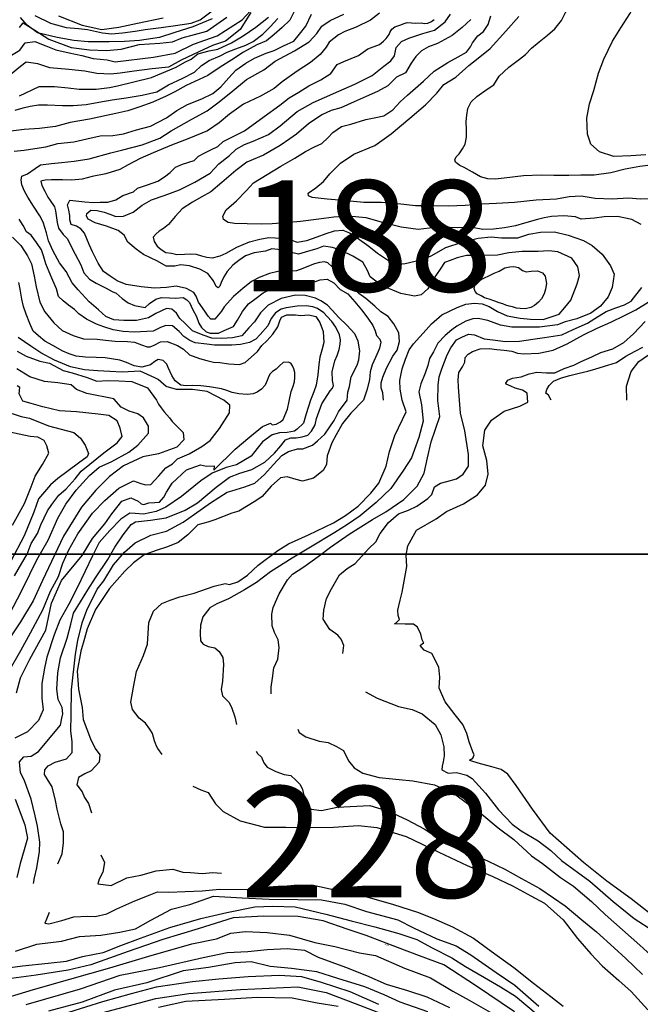
# Model space of a CAD drawing. Extents: x 351700 to 366421, y 6305800 to 6317437.
# Drawn here: x 354486 to 355100, y 6309554 to 6310529 of the extents above; entities that cross this region are included whole.
import ezdxf

# ---------------------------------------------------------------- set-up
doc = ezdxf.new("R2010")
doc.units = 0
doc.header["$MEASUREMENT"] = 0
doc.layers.get('0').update_dxf_attribs({"linetype": 'CONTINUOUS'})

msp = doc.modelspace()

# ---------------------------------------------------------------- linework, layer by layer
at = {"color": 1}
for points in [[(355007.82, 6310513.72), (355015.01, 6310520.07), (355021.55, 6310528.2), (355025.65, 6310535.92), (355030.43, 6310544.74), (355034.08, 6310552.24), (355036.39, 6310558.43), (355040.91, 6310564.81), (355046.75, 6310569.85), (355054.37, 6310575.08), (355060.64, 6310578.56), (355069.12, 6310582.24), (355079.64, 6310588.55), (355095.33, 6310599.46), (355104.1, 6310607.13)], [(355105.1, 6310395.23), (355090.42, 6310394.07), (355073.54, 6310393.59), (355059.16, 6310398.2), (355050.82, 6310405.84), (355047.4, 6310415.64), (355046.72, 6310431.62), (355049.34, 6310445.57), (355053.52, 6310458.83), (355058.41, 6310476.08), (355063.47, 6310489.78), (355072.15, 6310507.87), (355080.53, 6310520.87), (355089.38, 6310534.74), (355096.66, 6310548.19), (355103.05, 6310561.21)], [(354470.93, 6310489.94), (354485.7, 6310498.86), (354491.13, 6310506.12), (354500.47, 6310507.35), (354511.52, 6310503.01), (354521.24, 6310499.12), (354534.53, 6310496.31), (354546.93, 6310493.5), (354558.22, 6310490.49), (354571.97, 6310489.22), (354579.94, 6310487.35), (354617.98, 6310491.8), (354639.58, 6310495.76), (354657.68, 6310504.65), (354681.11, 6310513.04), (354705.75, 6310528.95), (354717.91, 6310541.9)], [(354757.61, 6310537.67), (354752.83, 6310528.41), (354745.4, 6310521.17), (354737.32, 6310514.16), (354729.68, 6310508.04), (354720.3, 6310503.93), (354707.1, 6310496.76), (354695.46, 6310489.35), (354684.04, 6310481.94), (354671.71, 6310473.87), (354650.26, 6310463.91), (354639.08, 6310457.61), (354630.58, 6310453.27), (354617.4, 6310447.21), (354604.46, 6310442.7), (354592.64, 6310438.84), (354580.83, 6310436.09), (354554.77, 6310430.62), (354535.4, 6310427.07), (354520.92, 6310423.25), (354505.34, 6310421.21), (354490.01, 6310420.27), (354476.66, 6310418.65)], [(354714.28, 6310536.17), (354703.84, 6310519.21), (354689.26, 6310507.84), (354676.32, 6310503.55), (354662.69, 6310497.05), (354645.26, 6310488.82), (354632.73, 6310481.86), (354616.5, 6310480.28), (354598.7, 6310478.04), (354585.13, 6310475.98), (354575.79, 6310475.2), (354562.02, 6310475.58), (354550.06, 6310477.93), (354534.09, 6310479.67), (354515.46, 6310481.44), (354503.52, 6310485.35), (354491.99, 6310487.03), (354486.38, 6310482.66), (354477.17, 6310475)], [(354500.59, 6310533.08), (354516.04, 6310525.58), (354531.53, 6310521.19), (354543.73, 6310520.38), (354552.6, 6310519.4), (354567.44, 6310515.9), (354576.31, 6310515.13), (354587.43, 6310516.11), (354599.88, 6310517.52), (354609.68, 6310519.4), (354625.47, 6310521.22), (354639.71, 6310523.27), (354655.29, 6310525.54), (354664.22, 6310528.76), (354678.79, 6310539.69)], [(354480.18, 6310398.86), (354489.96, 6310399.86), (354500.42, 6310401.29), (354511.55, 6310403.16), (354523.36, 6310406.35), (354539.15, 6310408.17), (354552.07, 6310411.13), (354565.21, 6310413.86), (354577.65, 6310414.16), (354588.34, 6310416.04), (354601.05, 6310419.88), (354615.09, 6310423.72), (354630.97, 6310431.96), (354641.06, 6310439.17), (354651.57, 6310445.04), (354665.64, 6310450.65), (354676.59, 6310455.85), (354684.45, 6310462.41), (354692.56, 6310471.41), (354699.32, 6310478.88), (354709.41, 6310486.09), (354717.91, 6310490.87), (354729.3, 6310495.84), (354737.33, 6310498.63), (354746.72, 6310503.18), (354756.78, 6310507.73), (354762.42, 6310514.76), (354768.74, 6310522.68), (354774.45, 6310534.37)], [(354481.15, 6310439.46), (354488.96, 6310441.81), (354496.09, 6310443.5), (354504.1, 6310444.74), (354513.2, 6310444.63), (354527.85, 6310444.02), (354538.51, 6310444.12), (354551.19, 6310445.08), (354563.87, 6310447.16), (354577.23, 6310449.67), (354590.81, 6310451.73), (354606.83, 6310454.21), (354621.31, 6310457.59), (354632.72, 6310464.34), (354647.03, 6310471.05), (354658.65, 6310477.13), (354665.4, 6310483.49), (354673.02, 6310488.72), (354683.96, 6310493.26), (354690.89, 6310496.73), (354699.6, 6310500.18), (354709.19, 6310503.62), (354716.57, 6310507.3), (354726.22, 6310514.74), (354733.42, 6310521.98), (354740.85, 6310530.1)], [(354485.33, 6310521.28), (354489.17, 6310525.89), (354500.4, 6310518.66), (354514.5, 6310509.63), (354536.37, 6310501.39), (354554.56, 6310499.18), (354571.43, 6310498.54), (354586.11, 6310499.93), (354603.71, 6310504.39), (354624.16, 6310505.7), (354636.83, 6310506.89), (354646.44, 6310510.99), (354670.73, 6310517.59), (354690.46, 6310531.57)], [(354485.33, 6310453.61), (354504.78, 6310462.7), (354519.88, 6310462.97), (354533.41, 6310461.49), (354544.5, 6310460.25), (354561.16, 6310460.28), (354574.28, 6310461.9), (354582.52, 6310463.58), (354615.94, 6310471.85), (354640.28, 6310482), (354649.01, 6310486.78), (354655.27, 6310490.04), (354661.78, 6310495.07), (354672.92, 6310498.27), (354681.6, 6310499.72), (354695.24, 6310506.22), (354706.65, 6310512.96), (354719.2, 6310521.47), (354731.77, 6310531.53)], [(354676, 6310529.96), (354657.02, 6310521.74), (354638.95, 6310516.18), (354623.79, 6310511.48), (354603.98, 6310508.38), (354589.31, 6310507.44), (354573.98, 6310506.95), (354553.33, 6310507.18), (354539.13, 6310508.46), (354522.73, 6310511.31), (354503.25, 6310515.97), (354493.13, 6310523.41), (354486.35, 6310531.25)], [(354523.45, 6309693.44), (354527.53, 6309703.37), (354528.94, 6309713.99), (354528.8, 6309724.84), (354526.2, 6309733.06), (354522.75, 6309747.27), (354521.04, 6309756.14), (354517.81, 6309769.68), (354513.85, 6309775.92), (354510.12, 6309781.71), (354510.38, 6309786.36), (354513.74, 6309790.32), (354520.66, 6309794.02), (354531.79, 6309797.23), (354537.62, 6309803.38), (354537.48, 6309814.01), (354536.22, 6309824.87), (354536.57, 6309840.82), (354536.76, 6309865.62), (354540.8, 6309900.79), (354543.12, 6309914.28), (354547.26, 6309931.73), (354552.02, 6309944.53), (354562.4, 6309965.25), (354568.68, 6309973.61), (354578.36, 6309989.46), (354589.34, 6310001.98), (354599.86, 6310011.18), (354615.47, 6310018.78), (354630.83, 6310022.62), (354647.34, 6310031.54), (354658.51, 6310039.41), (354674.37, 6310050.55), (354690.89, 6310061.25), (354695.57, 6310062.53), (354708.26, 6310066.4), (354718.29, 6310070.07), (354727.69, 6310078.61), (354736.65, 6310088.49), (354744.94, 6310097.49), (354751.41, 6310101.42), (354760.32, 6310104.21), (354765.88, 6310104.16), (354775.24, 6310107.83), (354780.38, 6310111.99), (354787.54, 6310118.79), (354796.75, 6310132.21), (354801.04, 6310140.8), (354809.45, 6310152.39), (354810.2, 6310160.33), (354812.05, 6310165.86), (354813.5, 6310175.38), (354819.65, 6310186.85), (354821.28, 6310192.38), (354822.05, 6310201.02), (354820.63, 6310210.58), (354817.17, 6310217.94), (354809.28, 6310226.46), (354801.39, 6310234.09), (354794.6, 6310241.49), (354790, 6310246.21), (354783.62, 6310250.72), (354778.32, 6310253.22), (354767.92, 6310255.78), (354758.59, 6310256.11), (354744.34, 6310252.94), (354731.37, 6310246.21), (354723.72, 6310238.76), (354718.05, 6310229.95), (354712.2, 6310224.03), (354705.43, 6310215.9), (354696.3, 6310214), (354685.63, 6310213.24), (354675.86, 6310213.79), (354667.02, 6310216.56), (354656.64, 6310220.89), (354649.18, 6310228.08), (354643.91, 6310233.02), (354640.65, 6310238.38), (354636.04, 6310242.43), (354630.72, 6310242.93), (354620.44, 6310238.17), (354613.05, 6310233.82), (354601.25, 6310231.29), (354588.59, 6310231.22), (354578.6, 6310231.77), (354570.65, 6310235.19), (354563.41, 6310241.71), (354554.41, 6310249.8), (354543.45, 6310261.46), (354537.55, 6310268.41), (354531.7, 6310279.57), (354524.93, 6310288.3), (354518.86, 6310299.69), (354514.11, 6310309.95), (354512.21, 6310317.96), (354508.8, 6310328.42), (354505.55, 6310334.9), (354499.23, 6310344.29), (354493.79, 6310353.22), (354490.32, 6310359.25), (354487.74, 6310365.5), (354486.91, 6310370.39), (354487.63, 6310374.15), (354493.21, 6310376.53), (354501.05, 6310381.54), (354506.21, 6310385.25), (354517.11, 6310386.68), (354526.89, 6310387.68), (354539.35, 6310388.87), (354554.26, 6310391.36), (354575.66, 6310397.32), (354587.47, 6310400.29), (354606.85, 6310404.95), (354624.26, 6310411.63), (354635.46, 6310419.04), (354655.82, 6310430.35), (354671.03, 6310438.6), (354681.58, 6310446.69), (354694.37, 6310456.97), (354710.08, 6310469.88), (354727.31, 6310479.45), (354738.31, 6310487.97), (354757.54, 6310498.18), (354772.09, 6310506.89), (354779.75, 6310515.23), (354784.51, 6310522.5), (354792.8, 6310528.17), (354806.43, 6310534.45)], [(354841.75, 6310535.37), (354832.78, 6310528.6), (354818.48, 6310521.66), (354807.31, 6310517.13), (354801.05, 6310514.1), (354791.85, 6310506.66), (354788.9, 6310501.81), (354782.81, 6310494.56), (354773.16, 6310486.68), (354760.16, 6310477.96), (354745.14, 6310467.48), (354737.28, 6310460.69), (354723.86, 6310453.3), (354706.88, 6310445.29), (354693.2, 6310435.46), (354683.09, 6310426.93), (354671.44, 6310419.07), (354652.91, 6310411.3), (354635.94, 6310404.62), (354617.63, 6310397.06), (354604.68, 6310391.44), (354593.04, 6310385.14), (354584.54, 6310380.58), (354570.94, 6310376.52), (354557.36, 6310373.79), (354547.33, 6310371.25), (354537.1, 6310370.25), (354527.78, 6310370.58), (354516.9, 6310370.49), (354510.89, 6310370.11), (354506.44, 6310369.05), (354507.49, 6310364.83), (354510.53, 6310359.24), (354513.34, 6310353.44), (354515.74, 6310350.09), (354519.88, 6310343.61), (354520.93, 6310339.6), (354521.96, 6310332.93), (354522.56, 6310328.27), (354524.04, 6310322.48), (354528.63, 6310316.44), (354532.57, 6310312.4), (354540.59, 6310297), (354546, 6310286.28), (354549.01, 6310278.48)], [(354524.13, 6310532.81), (354547.32, 6310523.45), (354566.81, 6310519.23), (354583.72, 6310521.48), (354601.99, 6310525.48), (354627.38, 6310530.96)], [(354845.44, 6310152.39), (354844.83, 6310159.71), (354843.34, 6310164.61), (354843.19, 6310169.49), (354844.81, 6310175.24), (354848.48, 6310184.08), (354854.86, 6310195.76), (354859.16, 6310201.93), (354861.27, 6310210.55), (354860.71, 6310218.99), (354855.94, 6310227.92), (354850.04, 6310235.09), (354842.77, 6310239.61), (354836.85, 6310245.45), (354828.06, 6310252.87), (354821.02, 6310257.83), (354812.47, 6310266.36), (354803.04, 6310275.56), (354794.72, 6310284.31), (354790.55, 6310288.13), (354787.01, 6310289.28), (354782.34, 6310288.67), (354777.21, 6310287.4), (354771.18, 6310285.03), (354765.82, 6310282.65), (354759.35, 6310280.28), (354749.8, 6310279.95), (354741.13, 6310279.6), (354732.67, 6310277.7), (354722.62, 6310273.83), (354714.8, 6310269.92), (354706.49, 6310262.7), (354697.06, 6310254.82), (354688.04, 6310244.72), (354685.1, 6310240.31), (354681.94, 6310236.58), (354678.55, 6310232.62), (354674.55, 6310232.45), (354671.93, 6310235.36), (354668.66, 6310240.28), (354662.56, 6310249.22), (354660.19, 6310255.24), (354657.8, 6310259.04), (354650.74, 6310262.89), (354640.56, 6310265.01), (354630.99, 6310263.79), (354618.99, 6310263.26), (354605.68, 6310264.52), (354591.05, 6310266.91), (354581.99, 6310270.34), (354574.95, 6310275.08), (354568.34, 6310279.59), (354563.12, 6310288.08), (354557.72, 6310299.02), (354554.26, 6310306.38), (354549.74, 6310317.53), (354546.24, 6310321.78), (354541.84, 6310324.49), (354536.53, 6310326.33), (354535.03, 6310330.78), (354535.09, 6310335), (354534.27, 6310340.33), (354533.01, 6310345.67), (354535.29, 6310350.31), (354541.05, 6310349.57), (354550.15, 6310348.58), (354558.36, 6310348.04), (354565.25, 6310348.41), (354572.8, 6310348.32), (354580.82, 6310350.67), (354587.54, 6310354.81), (354598.03, 6310358.68), (354602.29, 6310362.18), (354611.89, 6310365.62), (354622.15, 6310369.05), (354628.87, 6310373.41), (354634.48, 6310377.79), (354639.88, 6310382.83), (354646.8, 6310385.85), (354658.17, 6310389.5), (354662.45, 6310393.88), (354668.93, 6310397.14), (354675.42, 6310400.39), (354681.68, 6310403.43), (354686.85, 6310408.25), (354708.08, 6310418.87), (354727.6, 6310433.29), (354742.84, 6310444.21), (354752.27, 6310451.65), (354761.66, 6310457.09), (354771.74, 6310463.4), (354783.59, 6310469.48), (354793.45, 6310475.8), (354799.78, 6310484.6), (354806.26, 6310487.63), (354820.77, 6310493.46), (354830.19, 6310500.01), (354841.57, 6310504.31), (354845.39, 6310507.6), (354848.31, 6310510.23), (354851.03, 6310514.19), (354851.72, 6310516.4), (354853.76, 6310519.48), (354856.9, 6310521.89), (354861.59, 6310523.39), (354866.05, 6310525.33), (354868.95, 6310526.19), (354877.38, 6310525.64), (354883.16, 6310525.8), (354885.82, 6310525.1), (354889.37, 6310525.51), (354893.17, 6310527.24), (354895.64, 6310529.21)], [(354626.71, 6309801.42), (354622.31, 6309807.44), (354620.99, 6309809.67), (354618.81, 6309815.01), (354617.09, 6309822.33), (354614.46, 6309826.79), (354610.06, 6309832.59), (354603.65, 6309837.52), (354597.05, 6309846), (354595.55, 6309853.32), (354598.33, 6309868.35), (354601.11, 6309883.61), (354608.12, 6309899.71), (354611.98, 6309910.74), (354613.26, 6309932.21), (354618.01, 6309943.46), (354626.06, 6309950.92), (354634.53, 6309954.38), (354644.11, 6309957.61), (354658.36, 6309961.24), (354677.97, 6309968.14), (354688.87, 6309970.69), (354693.09, 6309969.99), (354701.55, 6309972.56), (354710.94, 6309979.12), (354721.45, 6309988.98), (354740.9, 6310003.64), (354751.39, 6310010.18), (354771.45, 6310018.85), (354795.99, 6310030.79), (354808.04, 6310038.21), (354820.55, 6310047.39), (354833.09, 6310060.12), (354840.94, 6310070.23), (354848.18, 6310086.99), (354851.62, 6310101.57), (354856.63, 6310117.47), (354867.92, 6310140.61), (354863.86, 6310152.39), (354861.98, 6310163.29), (354861.87, 6310171.72), (354864.02, 6310183.23), (354867.26, 6310192.96), (354870.93, 6310202.01), (354875.22, 6310207.95), (354887.62, 6310221.79), (354893.03, 6310227.94), (354903.14, 6310236.7), (354918.34, 6310244.07), (354927.04, 6310247.29), (354935.49, 6310248.31), (354943.04, 6310247.55), (354950.11, 6310245.03), (354958.48, 6310240.05), (354967.76, 6310235.95), (354980.83, 6310233.59), (354991.03, 6310232.58), (355003.47, 6310232.22), (355012.39, 6310235.22), (355019.3, 6310237.36), (355024.94, 6310244.17), (355030.81, 6310251.43), (355037.02, 6310267.33), (355039.35, 6310275.73), (355037.9, 6310284.18), (355032.02, 6310292.9), (355018.11, 6310299.05), (355009.02, 6310300.26), (354998.57, 6310299.5), (354982.8, 6310299.46), (354969.46, 6310298.06), (354958.33, 6310295.97), (354943.22, 6310295.47), (354927.67, 6310295.43), (354918.54, 6310293.32), (354911.62, 6310290.73), (354906.04, 6310288.58), (354902.41, 6310282.85), (354897.21, 6310275.81), (354894.26, 6310270.52), (354889.27, 6310262.59), (354882.75, 6310256.68), (354876.07, 6310255.42), (354862.55, 6310257.8), (354854.82, 6310261.21), (354846.43, 6310264.64), (354838.06, 6310270.06), (354832.34, 6310274.56), (354829.76, 6310280.8), (354824.98, 6310288.85), (354815.07, 6310294.95), (354803.81, 6310300.63), (354795.19, 6310303.39), (354786.32, 6310304.82), (354779.63, 6310302.24), (354771.38, 6310299.67), (354761.57, 6310296.9), (354754.48, 6310298.53), (354746.96, 6310300.84), (354735.21, 6310302.08), (354728.74, 6310299.94), (354717.61, 6310298.07), (354709.13, 6310295.06), (354702.41, 6310290.48), (354696.58, 6310286.11), (354690.94, 6310279.74), (354687.54, 6310274.45), (354684.8, 6310268.71), (354683.64, 6310265.18), (354681.85, 6310263.65), (354680.09, 6310265), (354677.27, 6310270.58), (354671.59, 6310277.74), (354663.88, 6310282.05), (354653.48, 6310285.27), (354644.83, 6310286.26), (354639.04, 6310284.99), (354630.38, 6310284.87), (354621.78, 6310290.07), (354608.1, 6310296.66), (354600.84, 6310301.85), (354592.71, 6310308.82), (354588.8, 6310315.52), (354582.87, 6310320.25), (354571.38, 6310324.6), (354560.31, 6310327.83), (354553.48, 6310331.46), (354551.74, 6310334.36), (354551.99, 6310337.02), (354556.03, 6310340.31), (354562.25, 6310340.01), (354569.11, 6310338.38), (354574.64, 6310336.54), (354580.61, 6310334.25), (354588.39, 6310334.61), (354597.76, 6310338.49), (354606.74, 6310345.27), (354616.14, 6310350.71), (354628.63, 6310355), (354643.58, 6310360.6), (354658.78, 6310368.19), (354674, 6310377.11), (354682.78, 6310386.33), (354693.33, 6310394.42), (354699.63, 6310400.78), (354708.13, 6310405.56), (354716.61, 6310408.79), (354731.8, 6310415.27), (354743.24, 6310423.8), (354760.08, 6310438.02), (354775.97, 6310446.94), (354787.14, 6310451.91), (354801.21, 6310458.18), (354817.07, 6310465.1), (354834.28, 6310473.56), (354845.95, 6310482.96), (354852.69, 6310488.21), (354856.31, 6310493.27), (354858.19, 6310501.46), (354863.38, 6310507.39), (354870.52, 6310510.64), (354884.36, 6310515.36), (354895.95, 6310518.55), (354906.72, 6310526.86), (354911.92, 6310534.34)], [(354932.07, 6310529.23), (354923.52, 6310521.34), (354913.43, 6310513.47), (354899.11, 6310505.43), (354889.96, 6310501.98), (354883.24, 6310498.07), (354877.4, 6310492.59), (354872.87, 6310485.98), (354867.19, 6310476.51), (354858.47, 6310472.17), (354849.7, 6310463.62), (354839.63, 6310457.96), (354828.24, 6310452.77), (354816.62, 6310447.58), (354803.44, 6310441.74), (354793.63, 6310438.97), (354784.47, 6310434.64), (354771.47, 6310425.91), (354759.35, 6310415.62), (354752.85, 6310411.04), (354743.43, 6310404.27), (354726.87, 6310394.7), (354710.34, 6310387.79), (354699.58, 6310379.7), (354685.43, 6310367.88), (354674.65, 6310358.47), (354665.25, 6310353.25), (354656.53, 6310348.47), (354646.44, 6310341.71), (354639.46, 6310334.02), (354632.69, 6310326.11), (354627.98, 6310322.39), (354623.73, 6310319.78), (354620.13, 6310316.72), (354617.65, 6310313.64)], [(355100.64, 6310326.28), (355091.38, 6310331.27), (355076.98, 6310334.09), (355063.87, 6310333.8), (355054.31, 6310332.58), (355041.19, 6310331.62), (355035.44, 6310333.91), (355024.13, 6310334.7), (355011.91, 6310334.18), (355004.56, 6310332.71), (354997.87, 6310331.01), (354984.95, 6310327.39), (354976.03, 6310325.05), (354965.34, 6310322.95), (354954.44, 6310321.53), (354944, 6310321.42), (354933.59, 6310323.1), (354919.15, 6310323.04), (354903.17, 6310323.67), (354891.16, 6310322.48), (354879.82, 6310321.27), (354862.97, 6310323.46), (354843.49, 6310328.57), (354828.45, 6310332.96), (354810.7, 6310334.49), (354796.47, 6310333.33), (354781.56, 6310331.5), (354763.32, 6310329.27), (354748.43, 6310327.89), (354735.31, 6310326.93), (354724.64, 6310326.39), (354710.66, 6310326.99), (354698.22, 6310327.13), (354691.8, 6310328.32), (354687.39, 6310331.25), (354686.55, 6310334.37), (354689.96, 6310340.76), (354700.07, 6310349.52), (354709.75, 6310359.39), (354716.96, 6310367.52), (354730.4, 6310375.8), (354743.83, 6310383.85), (354757.7, 6310391.9), (354768.45, 6310398.43), (354777.17, 6310402.99), (354784.54, 6310406.46), (354790.39, 6310411.94), (354795.35, 6310417.43), (354804.08, 6310423.1), (354813.22, 6310425.65), (354827.94, 6310430.14), (354837.96, 6310432.25), (354845.98, 6310433.93), (354854.72, 6310439.82), (354861.93, 6310447.5), (354869.34, 6310454.29), (354885.07, 6310468.09), (354895.64, 6310477.95), (354909.08, 6310486.67), (354919.36, 6310492.1), (354927.64, 6310496.67), (354931.49, 6310502.17), (354933.76, 6310506.14), (354938.96, 6310512.96), (354944.57, 6310517.33), (354949.1, 6310524.15), (354951.66, 6310532.78)], [(355115.18, 6310351.63), (355099.41, 6310351.14), (355087.87, 6310352.16), (355071.65, 6310351.46), (355055, 6310352.1), (355041.04, 6310354.25), (355029.26, 6310353.5), (355016.57, 6310351.43), (354996.57, 6310350.33), (354975.22, 6310347.91), (354957.44, 6310347.01), (354943, 6310346.51), (354926.32, 6310345.15), (354909.88, 6310344.22), (354890.34, 6310344.67), (354877.24, 6310344.6), (354862.82, 6310346.32), (354843.52, 6310348.09), (354825.98, 6310348.07), (354805.79, 6310350.08), (354789.82, 6310351.15), (354774.96, 6310352.88), (354771.21, 6310354.47), (354771.02, 6310357.14), (354778.64, 6310362.37), (354786.05, 6310368.72), (354792.59, 6310376.41), (354802.94, 6310386.94), (354816.17, 6310395.89), (354836.93, 6310404.3), (354853.3, 6310416.1), (354871.49, 6310431.42), (354886.99, 6310444.77), (354898.24, 6310456.18), (354905.24, 6310464.75), (354917.1, 6310471.94), (354930.14, 6310483.77), (354939.11, 6310490.77), (354951.23, 6310500.61), (354966.56, 6310517.74), (354979.41, 6310532.24)], [(355122.53, 6310386.6), (355099.17, 6310383.76), (355084.7, 6310381.04), (355070.44, 6310377.43), (355053.97, 6310375.18), (355040.87, 6310374.89), (355028.87, 6310374.58), (355014.22, 6310374.75), (355001.56, 6310375.12), (354984.01, 6310374.43), (354964.88, 6310371.99), (354956.2, 6310371.2), (354948.88, 6310371.29), (354941.57, 6310373.37), (354933.64, 6310378.12), (354925.48, 6310382.65), (354921.07, 6310384.7), (354918.43, 6310386.5), (354916.67, 6310387.85), (354916.25, 6310390.08), (354917.4, 6310393.17), (354920.33, 6310396.24), (354923.73, 6310401.09), (354926.45, 6310405.71), (354927.65, 6310412.58), (354927.52, 6310419.9), (354927.41, 6310428.33), (354928.16, 6310434.54), (354928.91, 6310441.18), (354932.33, 6310447.8), (354937.95, 6310453.06), (354948.26, 6310460.04), (354954.76, 6310464.63), (354959.98, 6310473), (354969.65, 6310481.98), (354980.19, 6310489.85), (354986.02, 6310494.66), (354991.88, 6310500.81), (354999.73, 6310506.93), (355007.82, 6310513.72)], [(354499.08, 6309673.96), (354500.23, 6309679.49), (354502.53, 6309689.21), (354505.32, 6309705.57), (354505.39, 6309714.87), (354503.07, 6309730.62), (354500.92, 6309740.83), (354496.83, 6309757.48), (354490.08, 6309776.59), (354486.36, 6309783.27), (354485.33, 6309794.35), (354489.81, 6309799.18), (354496.93, 6309800), (354504.29, 6309804.58), (354526.05, 6309830.51), (354527.43, 6309837.36), (354528.35, 6309841.78), (354527.51, 6309848.21), (354523.57, 6309856), (354522.32, 6309866.2), (354523.33, 6309882.35), (354525.89, 6309897.17), (354532.7, 6309916.81), (354536.14, 6309930.73), (354538.66, 6309941.34), (354545.86, 6309952.56), (354553.06, 6309964.68), (354560.48, 6309976.34), (354572.84, 6309994.61), (354579.82, 6310006.94), (354587.92, 6310019.04), (354595.77, 6310029.38), (354600.23, 6310031.77), (354615.13, 6310033.4), (354630.48, 6310035.69), (354649.43, 6310043.26), (354661.48, 6310050.68), (354679.82, 6310066.22), (354693.23, 6310076.06), (354703.48, 6310080.17), (354715.28, 6310083.82), (354728, 6310091.01), (354737.63, 6310100), (354743.9, 6310107.02), (354748.61, 6310113.18), (354753.96, 6310114.9), (354759.29, 6310115.07), (354765.08, 6310115.9), (354770.64, 6310117.62), (354774.23, 6310121.57), (354778.05, 6310127.74), (354779.21, 6310134.15), (354784.57, 6310148.63), (354792.67, 6310161.64), (354795.15, 6310164.28), (354796.07, 6310166.93), (354795.24, 6310171.82), (354794.91, 6310180.26), (354797.27, 6310191.1), (354799.79, 6310196.62), (354801.64, 6310202.59), (354802.82, 6310207.9), (354803.1, 6310211.89), (354802.05, 6310217), (354798.38, 6310224.59), (354794.45, 6310230.18), (354789.85, 6310235.11), (354786.57, 6310238.92), (354780.18, 6310242.99), (354775.54, 6310244.82), (354769.11, 6310245.56), (354760.23, 6310245.44), (354749.1, 6310243.57), (354744.2, 6310242.52), (354738.82, 6310238.81), (354734.3, 6310233.09), (354731.1, 6310226.03), (354723.66, 6310217.46), (354719.38, 6310212.63), (354713.12, 6310209.37), (354703.99, 6310207.48), (354695.54, 6310206.69), (354678.21, 6310206.67), (354670.68, 6310207.86), (354659.15, 6310209.11), (354654.07, 6310211.38), (354647.9, 6310215.45), (354643.53, 6310220.38), (354636.71, 6310225.78), (354630.06, 6310226.3), (354624.92, 6310224.14), (354617.54, 6310220.68), (354598.87, 6310219.56), (354588, 6310220.35), (354578.03, 6310222.02), (354568.74, 6310224.79), (354561.67, 6310227.53), (354551.52, 6310232.53), (354544.26, 6310237.94), (354539.87, 6310241.98), (354533.71, 6310246.49), (354528.65, 6310250.54), (354524.05, 6310254.81), (354521.93, 6310262.6), (354518.26, 6310270.85), (354514.59, 6310279.32), (354511.59, 6310287.12), (354509.25, 6310295.36), (354507.11, 6310301.15), (354502.32, 6310308.53), (354496.86, 6310315.69), (354492.46, 6310319.07), (354488.99, 6310325.32), (354485.07, 6310331.36)], [(354478.4, 6310313.69), (354486.73, 6310305.38), (354493.26, 6310295.32), (354497.15, 6310287.29), (354499.88, 6310275.06), (354501.74, 6310264.61), (354505.54, 6310249.25), (354510.52, 6310239.66), (354519.49, 6310228.9), (354527.61, 6310221.27), (354538.64, 6310216.26), (354548.82, 6310213.04), (354562.14, 6310212.66), (354570.57, 6310211.68), (354580.1, 6310210.68), (354592.31, 6310210.32), (354599.19, 6310209.57), (354606.26, 6310207.05), (354611.57, 6310204.99), (354614.67, 6310204.96), (354618.7, 6310206.91), (354624.96, 6310209.94), (354631.4, 6310210.53), (354641.79, 6310206.42), (354647.74, 6310202.8), (354653.66, 6310197.19), (354663.38, 6310193.53), (354670.91, 6310191.66), (354677.33, 6310189.82), (354683.55, 6310189.74), (354692.41, 6310188.31), (354703.06, 6310187.52), (354708.64, 6310189.46), (354720.77, 6310200.41), (354725.07, 6310206.57), (354730.02, 6310210.95), (354736.1, 6310217.54), (354740.86, 6310225.03), (354742.94, 6310230.99), (354744.54, 6310234.53), (354749.9, 6310236.91), (354758.34, 6310236.81), (354763.66, 6310236.08), (354771.67, 6310236.88), (354778.75, 6310235.24), (354782.45, 6310229.21), (354785.88, 6310220.3), (354786.63, 6310209.42), (354784.53, 6310201.67), (354782.44, 6310195.04), (354781.46, 6310187.51), (354780.66, 6310177.31), (354778.97, 6310167.13), (354776.67, 6310160.72), (354773.44, 6310152.39), (354769.02, 6310138.67), (354766.51, 6310129.62), (354760.25, 6310123.7), (354757.56, 6310121.51), (354750.22, 6310120.25), (354742.67, 6310120.1), (354735.54, 6310117.96), (354725.93, 6310111.18), (354720.55, 6310104.37), (354714.72, 6310096.89), (354699.98, 6310088.18), (354689.74, 6310085.62), (354676.15, 6310080.21), (354664.76, 6310072.35), (354645.53, 6310057.03), (354630.34, 6310046.54), (354620.76, 6310042.21), (354608.07, 6310039.45), (354599.85, 6310040.19), (354594.52, 6310040.46), (354585.81, 6310034.57), (354574.61, 6310023.16), (354564.31, 6310011.52), (354557.54, 6309998.29), (354542.41, 6309966.55), (354534.29, 6309950.24), (354525.28, 6309934.38), (354519.61, 6309920.04), (354512.56, 6309897.74), (354510.25, 6309887.13), (354507.47, 6309871.88), (354507.58, 6309857.26), (354508.83, 6309845.73), (354504.08, 6309835.14), (354493.33, 6309823.95), (354480.84, 6309817.87)], [(354617.65, 6310313.64), (354618.48, 6310309.41), (354621.53, 6310304.72), (354625.71, 6310301.56), (354630.11, 6310298.63), (354635.88, 6310297.9), (354640.97, 6310296.51), (354648.75, 6310296.86), (354654.52, 6310297.24), (354660.07, 6310296.73), (354665.6, 6310295.34), (354670.91, 6310293.72), (354676.24, 6310293.22), (354684.04, 6310295.35), (354689.84, 6310297.72), (354700.58, 6310303.81), (354713.09, 6310308.99), (354723.34, 6310311.76), (354732.24, 6310313.21), (354738.24, 6310312.92), (354747.12, 6310312.59), (354754.42, 6310310.73), (354760.17, 6310308.89), (354769.74, 6310310.34), (354780, 6310313.99), (354788.71, 6310317.44), (354797.18, 6310320.01), (354805.41, 6310320.58), (354812.03, 6310317.84), (354817.1, 6310314.67), (354830.96, 6310304.75), (354839.53, 6310297.78), (354852.52, 6310289.2), (354865.82, 6310287.27), (354883.65, 6310291.5), (354892.8, 6310295.17), (354907.12, 6310303.43), (354923.4, 6310308.57), (354939.23, 6310312.83), (354952.12, 6310314.01), (354962.33, 6310313), (354978.32, 6310313.04), (354989.25, 6310316.69), (355000.82, 6310318.55), (355014.82, 6310318.83), (355028.32, 6310315.8), (355043.58, 6310310.3), (355051.95, 6310305.54), (355061.83, 6310296.77), (355070.12, 6310285.36), (355073.79, 6310277.11), (355071.84, 6310263.82), (355067.94, 6310254.55), (355060.27, 6310245.32), (355050.85, 6310238.33), (355036.79, 6310232.72), (355025.2, 6310229.97), (355017.61, 6310226.95), (355000.04, 6310224.71), (354986.93, 6310224.64), (354972.5, 6310224.58), (354961.19, 6310226.49), (354948.82, 6310231.29), (354939.07, 6310233.18), (354933.96, 6310232.79), (354927.04, 6310230.43), (354918.1, 6310225.65), (354913.16, 6310221.94), (354906.65, 6310216.47), (354899.44, 6310208.78), (354894.89, 6310200.18), (354891.03, 6310193.57), (354889.38, 6310186.49), (354886.84, 6310178.98), (354882.48, 6310168.6), (354880.6, 6310160.41), (354883.07, 6310147.68), (354884.73, 6310131.59), (354880.61, 6310115.25), (354873.13, 6310095.39), (354865.26, 6310083.06), (354852.9, 6310065.02), (354838.35, 6310050.99), (354822.48, 6310037.85), (354809.97, 6310029.11), (354797.25, 6310021.48), (354773.36, 6310006.65), (354755.06, 6309995.97), (354733.85, 6309982.44), (354719.99, 6309971.95), (354707.94, 6309964.53), (354692.32, 6309955.6), (354680.73, 6309950.84), (354673.58, 6309946.7), (354666.63, 6309937.91), (354664.34, 6309929.51), (354664.06, 6309921.54), (354664.45, 6309914.23), (354667.09, 6309910.88), (354672.18, 6309908.4), (354678.62, 6309907.23), (354682.81, 6309903.43), (354686.54, 6309897.41), (354687.38, 6309890.54), (354686.37, 6309874.16), (354684.97, 6309865.98), (354686.26, 6309859.77), (354692.43, 6309853.29), (354695.28, 6309848.39), (354698.54, 6309838.83), (354700.26, 6309831.29)], [(354955.73, 6310250.29), (354950.09, 6310252.22), (354945.65, 6310253.75), (354942.03, 6310255.55), (354938.28, 6310257.59), (354936.31, 6310259.83), (354935.37, 6310262.75), (354935.95, 6310265.83), (354937.31, 6310268.47), (354940.68, 6310270.88), (354944.92, 6310273.05), (354950.34, 6310275.82), (354955.04, 6310277.98), (354959.99, 6310280.13), (354965.49, 6310283.24), (354970.39, 6310284.29), (354974.59, 6310284.7), (354979.15, 6310283.69), (354983, 6310280.82), (354986.77, 6310279.5), (354991.59, 6310279.88), (354998.07, 6310280.39), (355002.76, 6310278.48), (355005.55, 6310275.06), (355006.7, 6310267.96), (355005.86, 6310262.14), (355004.68, 6310257.49), (355002, 6310252.73), (354998.83, 6310249.18), (354995.02, 6310246.14), (354991.41, 6310244.11), (354985.84, 6310242.85), (354980.73, 6310243.13), (354977.25, 6310243.47), (354973.32, 6310244.61), (354969.76, 6310245.5), (354966.56, 6310246.4), (354963.47, 6310247.76), (354960.15, 6310248.69), (354955.73, 6310250.29)], [(354549.01, 6310278.48), (354554.7, 6310271.99), (354561.09, 6310268.14), (354571.24, 6310263.14), (354577.19, 6310259.97), (354581.17, 6310258.15), (354587.1, 6310252.98), (354593.04, 6310248.69), (354599.22, 6310245.96), (354609.63, 6310244.06), (354614.13, 6310248.01), (354620.18, 6310252.37), (354625.75, 6310253.86), (354633.97, 6310253.77), (354639.74, 6310253.26), (354647.3, 6310254.06), (354650.82, 6310251.8), (354653.45, 6310249.11), (354656.91, 6310241.75), (354660.37, 6310235.05), (354662.73, 6310228.59), (354665.56, 6310224.34), (354669.95, 6310220.07), (354673.93, 6310218.48), (354682.15, 6310218.6), (354687.95, 6310221.2), (354697.11, 6310225.09), (354701.19, 6310231.47), (354706.19, 6310240.07), (354711.84, 6310247.55), (354719.47, 6310253.23), (354726.42, 6310258.47), (354734.24, 6310262.38), (354740.72, 6310264.97), (354747.65, 6310268.21), (354753.44, 6310269.48), (354760.1, 6310269.4), (354766.08, 6310268.67), (354776.31, 6310268.99), (354782.78, 6310271.58), (354789.67, 6310271.95), (354796.51, 6310268.54), (354802.64, 6310261.81), (354810.36, 6310257.51), (354817.14, 6310249.67), (354823.92, 6310241.6), (354830.03, 6310233.54), (354835.04, 6310226.16), (354837.42, 6310220.81), (354838.69, 6310216.36), (354841.97, 6310212.55), (354842.82, 6310209.66), (354841.64, 6310203.9), (354840.26, 6310200.37), (354837.52, 6310194.63), (354834.31, 6310187.35), (354832.45, 6310180.49), (354831.67, 6310172.29), (354829.1, 6310162.11), (354825.85, 6310152.39), (354813.21, 6310139.6), (354804.95, 6310129.25), (354798.64, 6310118.02), (354794.58, 6310110.09), (354789.82, 6310097.07), (354789.09, 6310088.66), (354785.71, 6310082.71), (354776.32, 6310075.05), (354765.41, 6310072.27), (354759.2, 6310073.66), (354750.11, 6310076.41), (354743.66, 6310075.36), (354734.27, 6310067.03), (354725.52, 6310056.93), (354719.27, 6310052.56), (354702.53, 6310042.31), (354695.4, 6310040.39), (354678.69, 6310033.9), (354671.78, 6310031.53), (354661.76, 6310028.97), (354651.91, 6310019.1), (354642.3, 6310011.44), (354631.82, 6310007.11), (354621.58, 6310003.89), (354608.65, 6309999.36), (354598.15, 6309991.26), (354589.64, 6309983.15), (354574.4, 6309966.02), (354560.69, 6309945.12), (354552.32, 6309925.93), (354549.59, 6309916.43), (354545.93, 6309903.84), (354542.45, 6309884.17), (354543.87, 6309866.21), (354547.51, 6309848.02), (354548.53, 6309836.27), (354555.5, 6309816.94), (354560.31, 6309807.59), (354564.93, 6309801.12), (354564.21, 6309794.04), (354556.37, 6309785.48), (354549.9, 6309782.44), (354543.65, 6309778.74), (354542.27, 6309771.66), (354547.32, 6309764.75), (354549.72, 6309758.97), (354553.68, 6309753.17), (354556.5, 6309743.84)], [(354739.24, 6310128.46), (354743.7, 6310130.85), (354746.38, 6310133.04), (354750.66, 6310143.32), (354752.2, 6310151.37), (354754.24, 6310160.98), (354755.85, 6310165.17), (354757.47, 6310170.48), (354757.97, 6310174.91), (354757.82, 6310179.79), (354756.97, 6310183.35), (354755.46, 6310186.26), (354753.72, 6310188.94), (354751.07, 6310190.08), (354746.17, 6310189.47), (354742.8, 6310186.18), (354739.2, 6310183.11), (354735.84, 6310180.71), (354732.92, 6310178.08), (354731.54, 6310174.55), (354730.61, 6310171.68), (354728.55, 6310167.04), (354724.73, 6310163.31), (354720.69, 6310160.25), (354716.45, 6310158.75), (354710.67, 6310157.93), (354702.46, 6310158.47), (354695.81, 6310159.87), (354690.51, 6310161.93), (354685.42, 6310163.54), (354673.23, 6310165.46), (354664.81, 6310166.66), (354656.15, 6310166.76), (354650.37, 6310166.61), (354645.05, 6310167.33), (354639.33, 6310171.39), (354636.07, 6310176.76), (354632.62, 6310184.56), (354631.11, 6310187.91), (354627.38, 6310191.72), (354622.73, 6310192.44), (354619.37, 6310190.48), (354615.11, 6310187.2), (354606.42, 6310185.08), (354598.88, 6310186.28), (354591.15, 6310189.48), (354584.52, 6310191.99), (354570.11, 6310194.15), (354561.24, 6310194.7), (354550.8, 6310194.82), (354541.49, 6310195.81), (354534.41, 6310198.11), (354528.23, 6310200.85), (354518.53, 6310206.28), (354510.59, 6310210.59), (354504.22, 6310215.99), (354498.94, 6310220.49), (354495.49, 6310228.29), (354492.06, 6310237.43), (354489.49, 6310245), (354487.81, 6310252.34), (354486.16, 6310262.12), (354484.7, 6310268.8)], [(354734.27, 6309861.75), (354734.32, 6309868.17), (354735.72, 6309877.01), (354736.91, 6309887.19), (354740.97, 6309895.79), (354742.17, 6309907.51), (354741.34, 6309915.05), (354737.84, 6309922.39), (354735.44, 6309929.06), (354735.09, 6309940.36), (354736.47, 6309947.21), (354742.35, 6309960.44), (354750.68, 6309974.53), (354755.61, 6309980.02), (354766.77, 6309987.22), (354780.85, 6309997.5), (354793.14, 6310006.68), (354811.46, 6310019.8), (354834.67, 6310034.19), (354847.84, 6310041.82), (354865.71, 6310054.05), (354878.92, 6310067.21), (354885.68, 6310079.99), (354889.13, 6310095.23), (354892.8, 6310110.92), (354901.18, 6310136.04), (354899.24, 6310151.89), (354899.57, 6310167.29), (354900.78, 6310175.49), (354903.33, 6310183.45), (354905.86, 6310190.3), (354908.4, 6310197.14), (354912.26, 6310203.98), (354917.7, 6310212.12), (354923.06, 6310214.72), (354929.54, 6310217.76), (354935.53, 6310217.02), (354945.25, 6310213.14), (354953.67, 6310211.93), (354966.31, 6310210.23), (354980.09, 6310210.74), (354993.44, 6310212.81), (355005.01, 6310214.45), (355022.15, 6310217.14), (355033.09, 6310222.11), (355047.39, 6310228.6), (355054.78, 6310233.18), (355065.98, 6310240.15), (355075.57, 6310243.59), (355084.05, 6310246.82), (355090.76, 6310250.29), (355101.15, 6310263.93)], [(354805.45, 6309901.38), (354806.18, 6309909.34), (354803.78, 6309915.56), (354800.48, 6309919.8), (354792.52, 6309925.19), (354785.71, 6309935.45), (354786.67, 6309944.3), (354789.2, 6309956.01), (354794.16, 6309965.7), (354802.04, 6309979.36), (354809.64, 6309985.71), (354817.46, 6309990.73), (354830.68, 6310005.22), (354838.06, 6310012.24), (354842.34, 6310020.17), (354850.43, 6310031.16), (354860.27, 6310039.93), (354870.29, 6310043.37), (354878.55, 6310047.5), (354889.27, 6310054.93), (354893.3, 6310058.88), (354896.02, 6310066.38), (354901.82, 6310070.09), (354908.28, 6310071.8), (354917.63, 6310074.37), (354924.33, 6310079.18), (354929.73, 6310086.88), (354929.59, 6310098.39), (354926.08, 6310121.82), (354921.88, 6310139.6), (354919.75, 6310165.29), (354919.4, 6310172.39), (354920.16, 6310179.7), (354923.79, 6310185.43), (354926.07, 6310190.06), (354926.35, 6310194.72), (354929.28, 6310197.79), (354933.76, 6310200.4), (354941.35, 6310203.2), (354950.23, 6310203.54), (354957.55, 6310202.57), (354964.87, 6310201.82), (354972.41, 6310200.85), (354978.16, 6310199), (354984.36, 6310198.05), (354999.25, 6310198.76), (355013.28, 6310201.93), (355027.36, 6310207.98), (355043.46, 6310216.89), (355056.88, 6310223.61), (355070.5, 6310229.45), (355083.91, 6310236.17), (355095.31, 6310241.81), (355107.41, 6310249.44)], [(355110.37, 6309643.07), (355090.49, 6309658.54), (355066.41, 6309676.27), (355043.45, 6309694.65), (355010.34, 6309723.53), (354992.97, 6309747.39), (354976.93, 6309771.02), (354968.58, 6309781.99), (354962.1, 6309786.6), (354952.77, 6309789.45), (354939.11, 6309793.08), (354931.94, 6309795.14), (354930.69, 6309795.82), (354934.03, 6309798), (354935.39, 6309801.09), (354934.08, 6309804.2), (354930.16, 6309814.2), (354927.99, 6309822.19), (354924.06, 6309831.09), (354916.58, 6309840.68), (354906.46, 6309853.84), (354900.56, 6309867.19), (354901.31, 6309878.25), (354900.27, 6309888), (354893.49, 6309901.58), (354885.74, 6309904.97), (354881.99, 6309909.44), (354884.01, 6309911.41), (354885.57, 6309911.84), (354883.81, 6309914.95), (354882.52, 6309920.72), (354879.24, 6309927.62), (354875.26, 6309930.54), (354867.05, 6309930.62), (354856.39, 6309930.94), (354857.95, 6309932.03), (354861.31, 6309935.32), (354860.22, 6309939.09), (354859.6, 6309944.42), (354862.11, 6309954.36), (354863.95, 6309962.09), (354868.8, 6309987.5), (354868, 6309999.03), (354869.62, 6310008.09), (354878.18, 6310023.73), (354897.81, 6310034.83), (354907.85, 6310042.04), (354924.57, 6310049.63), (354938.41, 6310058.58), (354946.48, 6310068.25), (354949, 6310079.07), (354947.77, 6310092.59), (354943.88, 6310107.24), (354945.77, 6310122.5), (354952.5, 6310132.62), (354965.01, 6310141.36), (354980.37, 6310146.3), (354988.5, 6310150.27), (354987.63, 6310159.18), (354983.01, 6310162.34), (354975.92, 6310164.2), (354971.51, 6310166.25), (354966.87, 6310168.07), (354966.66, 6310169.19), (354968.48, 6310172.05), (354973.17, 6310174.21), (354981.85, 6310175.44), (354989.66, 6310178.46), (354997.23, 6310179.93), (355006.99, 6310179.37), (355014.99, 6310179.5), (355024.37, 6310183.61), (355033.96, 6310186.83), (355041.12, 6310190.52), (355051.62, 6310195.28), (355060.56, 6310199.39), (355072.38, 6310203.25), (355083.34, 6310209.33), (355093, 6310217.87), (355104.49, 6310230.17)], [(354475.12, 6309884.36), (354486.61, 6309904.41), (354496.3, 6309922.03), (354508.47, 6309944.73), (354515.94, 6309963.26), (354523.83, 6309977.8), (354528.37, 6309990.82), (354534.25, 6310004.27), (354543.26, 6310019.91), (354557.64, 6310040.37), (354569.73, 6310052.88), (354583.6, 6310065.15), (354598.32, 6310072.31), (354605.41, 6310069.81), (354610.29, 6310068.44), (354615.4, 6310068.83), (354623.24, 6310077.39), (354630.19, 6310085.3), (354636.89, 6310089.44), (354641.81, 6310094.27), (354653.18, 6310099.03), (354665.9, 6310106.44), (354674.17, 6310112.34), (354683.15, 6310124.21), (354693.26, 6310139.62), (354693.46, 6310147.26), (354687.52, 6310152.39), (354670.96, 6310161.05), (354656.54, 6310162.77), (354640.77, 6310162.72), (354630.6, 6310165.73), (354622.69, 6310172.92), (354619.38, 6310174.29), (354604.81, 6310181.11), (354587.03, 6310179.98), (354574.83, 6310180.79), (354562.84, 6310181.37), (354549.75, 6310182.19), (354535.8, 6310185.45), (354519.89, 6310191.85), (354506.44, 6310199.1), (354496.53, 6310205.87), (354483.98, 6310214.22)], [(355011.52, 6310152.39), (355008.93, 6310157.38), (355006.28, 6310159.19), (355007, 6310162.73), (355009.49, 6310166.7), (355013.77, 6310171.08), (355021.59, 6310174.54), (355029.84, 6310176.89), (355039.19, 6310179), (355047.88, 6310181.12), (355055.68, 6310183.47), (355067.5, 6310186.88), (355075.98, 6310189.67), (355085.39, 6310196), (355094.55, 6310200.77), (355102.16, 6310204.9)], [(354483.14, 6310200.7), (354491.96, 6310195.72), (354505.67, 6310190.9), (354515.19, 6310188.8), (354528.64, 6310181.76), (354537.49, 6310179.22), (354552.32, 6310174.83), (354562.04, 6310171.17), (354572.93, 6310171.71), (354583.81, 6310171.37), (354596.46, 6310170.78), (354612.15, 6310164.61), (354621.1, 6310152.39), (354623.06, 6310148.29), (354625.46, 6310144.87), (354628.54, 6310140.76), (354633.68, 6310134.94), (354636.54, 6310131.08), (354640.73, 6310126.83), (354647.34, 6310120.34), (354647.96, 6310113.03), (354641.01, 6310105.79), (354622.97, 6310099.32), (354607.39, 6310096.37), (354588.43, 6310087.25), (354574.58, 6310076.75), (354560.92, 6310063.15)], [(355086.25, 6310152.39), (355086.04, 6310166.29), (355088.05, 6310172.51), (355090.72, 6310180.74), (355098.29, 6310190.75), (355112.08, 6310200.32)], [(354475.78, 6309941.27), (354487.05, 6309962.65), (354495.63, 6309980.06), (354502.62, 6309994.39), (354513.66, 6310013.77), (354523.16, 6310035.38), (354531.26, 6310049.48), (354541.59, 6310063.33), (354554.81, 6310077.82), (354564.2, 6310085.93), (354576.69, 6310091.57), (354593.42, 6310100.93), (354602.59, 6310107.71), (354613.12, 6310119.56), (354612.95, 6310126.43), (354608.13, 6310134.89), (354602.6, 6310138.93), (354593.95, 6310141.45), (354585.98, 6310145.29), (354578.87, 6310153.77), (354551.89, 6310158.87), (354541.72, 6310162.75), (354536.45, 6310167.47), (354523.37, 6310169.4), (354510.29, 6310170.88), (354495.47, 6310175.49), (354482.69, 6310183.4)], [(354480.5, 6309978.43), (354487.71, 6309990.99), (354492.89, 6310000.02), (354496.97, 6310010.39), (354503.04, 6310020.29), (354506.44, 6310028.9), (354512.99, 6310042.79), (354517.48, 6310049.17), (354524.44, 6310058.4), (354531.6, 6310064.53), (354540.34, 6310074.42), (354546.4, 6310081.89), (354554.89, 6310089.12), (354568.76, 6310100.28), (354582.16, 6310110.11), (354586.87, 6310116.27), (354584.94, 6310124.48), (354582.1, 6310131.82), (354573.7, 6310136.99), (354563.27, 6310138.42), (354541.73, 6310140.62), (354524.85, 6310141.66), (354508.44, 6310145.58), (354496.91, 6310149.01), (354488.61, 6310151.37), (354485.19, 6310158.73), (354485.78, 6310164.95), (354483.14, 6310166.53)], [(354469.03, 6310142.12), (354487.2, 6310136.19), (354495.41, 6310134.56), (354514.23, 6310127.07), (354539.06, 6310120.41), (354545.68, 6310114.81), (354550.29, 6310107.91), (354553.56, 6310099.68), (354552.2, 6310096.15), (354543.71, 6310089.81), (354523.39, 6310074.73), (354516.01, 6310068.6), (354504.14, 6310054.76), (354499.6, 6310041.3), (354489.87, 6310017.92), (354476.57, 6309992.14)], [(354482.27, 6309862.56), (354486.38, 6309877.57), (354495.62, 6309895.86), (354511.39, 6309924.72), (354517.14, 6309951.24), (354526.86, 6309973.73), (354547.48, 6309998.55), (354557.6, 6310015.5), (354569.7, 6310030), (354576.88, 6310039.9), (354586.52, 6310052.2), (354595.66, 6310055.66), (354602.96, 6310052.49), (354605.61, 6310049.81), (354608.27, 6310049.12), (354613.39, 6310050.84), (354619.39, 6310051), (354623.83, 6310051.4), (354628.31, 6310056.45), (354630.79, 6310061.3), (354636.41, 6310070.1), (354650.5, 6310083.48), (354664.54, 6310088.43), (354670.52, 6310087.05), (354678.08, 6310087.42), (354677.6, 6310083), (354698.86, 6310103.83), (354713.16, 6310116.09), (354725.9, 6310126.15), (354733.7, 6310129.4), (354735.24, 6310128.06), (354739.24, 6310128.46)], [(354478.44, 6310028.72), (354490.38, 6310049.87), (354496.95, 6310066.64), (354501.03, 6310077.01), (354508.23, 6310088.67), (354514.53, 6310099.69), (354512.37, 6310107.24), (354509.74, 6310112.35), (354503.55, 6310115.73), (354496, 6310116.47), (354474.26, 6310121.11)], [(354560.92, 6310063.15), (354546.79, 6310046.23), (354528.8, 6310017.61), (354508.02, 6309973.74), (354498.76, 6309953.68), (354486.38, 6309932.76), (354470.2, 6309908.55)], [(354827.61, 6309863.74), (354839.34, 6309857.2), (354860.39, 6309849.03), (354873.92, 6309846.25), (354883.66, 6309841.95), (354896.69, 6309831.41), (354902.17, 6309820.95), (354905.19, 6309809.19), (354905.57, 6309800.32), (354904.63, 6309794.13), (354903.49, 6309790.16), (354903.24, 6309786.39), (354909.44, 6309783.01), (354917.67, 6309783.6), (354927.87, 6309781.07), (354933.18, 6309777.69), (354946.4, 6309763.17), (354959.38, 6309746.66), (354972.83, 6309732.58), (354981.67, 6309725.85), (354998.48, 6309716.17), (355011.08, 6309706.53), (355021.67, 6309696.68), (355049.73, 6309676.04), (355072.91, 6309655.89), (355093.68, 6309639.3), (355112.91, 6309626.5)], [(354760.67, 6309826.73), (354761.98, 6309823.17), (354768.61, 6309819.12), (354781.91, 6309814.79), (354790.79, 6309813.37), (354799.2, 6309809.53), (354805.84, 6309805.48), (354810.87, 6309795.24), (354816.38, 6309788.33), (354825.22, 6309782.93), (354841.41, 6309778.79), (354860.95, 6309776.83), (354874.72, 6309775.37), (354896.02, 6309771.62), (354915.73, 6309762.58), (354942.91, 6309742.39), (354959.03, 6309728.95), (354974.5, 6309717.28), (354992.15, 6309701.17), (355002.76, 6309693.54), (355020.65, 6309679.64), (355033.7, 6309671.1), (355051.36, 6309655.87), (355065.04, 6309643.12), (355099.25, 6309612.67), (355120.88, 6309592.98)], [(354719.62, 6309804.97), (354720.93, 6309802.52), (354724.68, 6309798.94), (354727.31, 6309793.16), (354730.39, 6309788.92), (354739.02, 6309784.63), (354747.22, 6309781.9), (354753.88, 6309780.73), (354758.95, 6309776.03), (354763.15, 6309772), (354765.33, 6309766.89), (354767.05, 6309759.56), (354767.68, 6309754.46), (354774.07, 6309747.31), (354784.28, 6309746.11), (354799.86, 6309749.51), (354831.87, 6309751.19), (354850.49, 6309745.48), (354868.87, 6309736.89), (354885.69, 6309728.09), (354902.94, 6309716.86), (354928.41, 6309705.54), (354949.22, 6309695.82), (354965.61, 6309688.13), (354981.98, 6309678.9), (355000.35, 6309668.76), (355013.84, 6309659.77), (355025.33, 6309651.69), (355041.89, 6309637.8), (355056.47, 6309626.15), (355073.68, 6309610.26), (355085.38, 6309599.52), (355101.93, 6309583.63)], [(354656.92, 6309770.13), (354664.89, 6309766.73), (354672.2, 6309764.01), (354679.23, 6309752.64), (354686.95, 6309745.04), (354703.77, 6309736.02), (354727.94, 6309729.59), (354749.05, 6309729.61), (354773.27, 6309729.38), (354796.16, 6309729.61), (354820.83, 6309731.15), (354839.04, 6309729.42), (354867.86, 6309720.29), (354900.41, 6309704.92), (354928.31, 6309691.81), (354953.78, 6309680.72), (354973.26, 6309671.45), (354991.41, 6309661.53), (355004.69, 6309654.32), (355023.23, 6309637.76), (355037.53, 6309619.46), (355050.75, 6309604.27), (355061.77, 6309592.43), (355078.55, 6309577.66), (355090.69, 6309566.91), (355107, 6309548.81)], [(354481.05, 6309757.41), (354490.63, 6309732.07), (354493.2, 6309718.76), (354490, 6309707.05), (354485.9, 6309693.8), (354482.68, 6309679.88)], [(354565.96, 6309702.12), (354569.46, 6309694.78), (354567.83, 6309685.05), (354564.22, 6309678.22), (354562.85, 6309673.58), (354576.17, 6309671.9), (354591.57, 6309679.51), (354605.36, 6309682.03), (354620.5, 6309686.32), (354636.96, 6309687.93), (354647.16, 6309685.18), (354654.71, 6309684.89), (354666.04, 6309683.89), (354676.71, 6309684.68), (354685.37, 6309684.15)], [(354514.86, 6309645.02), (354512.14, 6309638.4), (354510.56, 6309634.43), (354514.56, 6309633.95), (354527.25, 6309637.15), (354539.05, 6309640.8), (354552.83, 6309641.56), (354560.39, 6309641.27), (354571.96, 6309643.81), (354581.78, 6309648.81), (354599.39, 6309656.84), (354612.1, 6309661.59), (354621.9, 6309665.49), (354633.23, 6309665.38), (354649.46, 6309665.89), (354666.13, 6309666.62), (354683.25, 6309668.23), (354713.92, 6309667.93), (354740.16, 6309670.56), (354757.06, 6309672.18), (354774.61, 6309672.45), (354800.35, 6309666.89), (354826.75, 6309661.33), (354855.35, 6309653.08), (354879.07, 6309645.55), (354895.02, 6309639.2), (354913.85, 6309630.82), (354934.65, 6309619.77), (354952.11, 6309606.98), (354974.43, 6309590.82), (354993.87, 6309575.14), (355011.1, 6309562.13), (355023.25, 6309552.27)], [(354481.46, 6309606.8), (354502.4, 6309613.69), (354526.87, 6309616.78), (354544.9, 6309621.26), (354566.03, 6309622.83), (354584.71, 6309625.75), (354600.07, 6309628.93), (354615.25, 6309637.64), (354635.77, 6309648.3), (354653.81, 6309653.22), (354677.43, 6309661.42), (354705.63, 6309659.82), (354732.51, 6309658.23), (354760.73, 6309657.97), (354784.28, 6309657.74), (354807.36, 6309653.54), (354828.86, 6309646.25), (354859.68, 6309637.76), (354875.18, 6309629.86), (354898.43, 6309619.23), (354917.49, 6309612.18), (354931.86, 6309603.19), (354957.06, 6309585.9), (354975.63, 6309573.1), (354999.25, 6309552.5)], [(354466.22, 6309589.23), (354488.46, 6309592.34), (354513.81, 6309594.98), (354531.83, 6309597.02), (354547.64, 6309601.52), (354568.12, 6309605.53), (354585.5, 6309612.46), (354605.11, 6309619.8), (354634.08, 6309630.16), (354664.81, 6309639.17), (354690.63, 6309645.12), (354718.23, 6309650.62), (354736.01, 6309651.56), (354758.23, 6309650.68), (354788.4, 6309643.53), (354813.68, 6309636.87), (354836.96, 6309630.89), (354860.69, 6309624.46), (354878.42, 6309618.31), (354893.69, 6309610.19), (354913.17, 6309600.27), (354926.66, 6309591.72), (354945.47, 6309580.69), (354961.18, 6309571.68), (354976.22, 6309562.24), (354998.74, 6309543.42)], [(354975.05, 6309546.71), (354936.59, 6309572.99), (354905.2, 6309593.44), (354881.27, 6309602.31), (354859.56, 6309610.49), (354828.33, 6309622.3), (354810.61, 6309628.23), (354785.79, 6309636.88), (354761.17, 6309641.33), (354726.74, 6309641.66), (354696.74, 6309639.95), (354662.23, 6309628.99), (354627.05, 6309618.25), (354592.98, 6309606.62), (354555.96, 6309593.24), (354533.53, 6309587.93), (354501.73, 6309583.14), (354467.27, 6309578.6), (354440.8, 6309573.54), (354416.95, 6309562.91), (354400.45, 6309553.99)], [(354434.58, 6309548.99), (354457.74, 6309556.3), (354499.39, 6309568.76), (354535.03, 6309579.27), (354574.89, 6309590.41), (354613.2, 6309601.78), (354655.96, 6309614), (354680.44, 6309619.09), (354694.48, 6309624.71), (354709.16, 6309626.34), (354730.48, 6309625.25), (354752.69, 6309622.83), (354777.74, 6309615.28), (354797.49, 6309611.33), (354821.88, 6309605.34), (354837.64, 6309602.53), (354866.43, 6309590.08), (354892.14, 6309580.31), (354914.26, 6309567.25), (354930.41, 6309558.24), (354951.21, 6309546.53)], [(354491.95, 6309554.21), (354545.62, 6309569.42), (354585.06, 6309583), (354624, 6309590.83), (354667.19, 6309600.61), (354690.78, 6309605.48), (354711.45, 6309606.61), (354730.36, 6309608.64), (354750.14, 6309609.34), (354767.46, 6309607.85), (354780.96, 6309601.08), (354808, 6309591.08), (354828.6, 6309582.91), (354848.09, 6309574.31), (354869.38, 6309567.9), (354888.44, 6309561.52), (354910.8, 6309551.12)], [(354889.44, 6309546.67), (354862.18, 6309556.45), (354846.24, 6309563.69), (354826.96, 6309571.63), (354800.36, 6309579.85), (354779.74, 6309586.47), (354754.44, 6309589.81), (354733.56, 6309591.56), (354714.71, 6309596.17), (354698.7, 6309595.21), (354672.45, 6309590.81), (354647.31, 6309587.29), (354611.44, 6309575.67), (354579.39, 6309568.22), (354547.3, 6309556.34), (354514.12, 6309547.58)], [(354841.05, 6309554.22), (354812.7, 6309566.45), (354784.11, 6309575.8), (354764.6, 6309581.52), (354742.16, 6309582.62), (354711.71, 6309581.58), (354682.58, 6309578.98), (354656.56, 6309576.34), (354620.75, 6309571.37), (354596.03, 6309564.52), (354567.52, 6309556.81), (354533.89, 6309546.06)], [(354566.98, 6309545.75), (354620.4, 6309559.86), (354653.09, 6309565.08), (354704.21, 6309569.02), (354760.65, 6309571.58), (354788.82, 6309565.99), (354817.62, 6309555.09), (354847.52, 6309543.51)], [(354800.82, 6309552.16), (354779.95, 6309555.46), (354755.1, 6309560.35), (354720.44, 6309560.9), (354688.21, 6309558.99), (354649.97, 6309556.92), (354622.81, 6309551.19)]]:
    msp.add_lwpolyline(points, dxfattribs=at)
at = {"color": 3}
for points in [[(354400, 6310000), (355300, 6310000), (355300, 6310600), (354400, 6310600), (354400, 6310000)], [(354400, 6309400), (355300, 6309400), (355300, 6310000), (354400, 6310000), (354400, 6309400)]]:
    msp.add_lwpolyline(points, dxfattribs=at)

# ---------------------------------------------------------------- texts
for s, p in [('188', (354704.04, 6310260)), ('228', (354704.04, 6309660))]:
    msp.add_text(s, height=110, dxfattribs=at).set_placement(p)
at = {"color": 1}
msp.add_text('925', height=2, rotation=339.07642, dxfattribs=at).set_placement((354846.39, 6309613.3))

doc.saveas('drawing.dxf')
